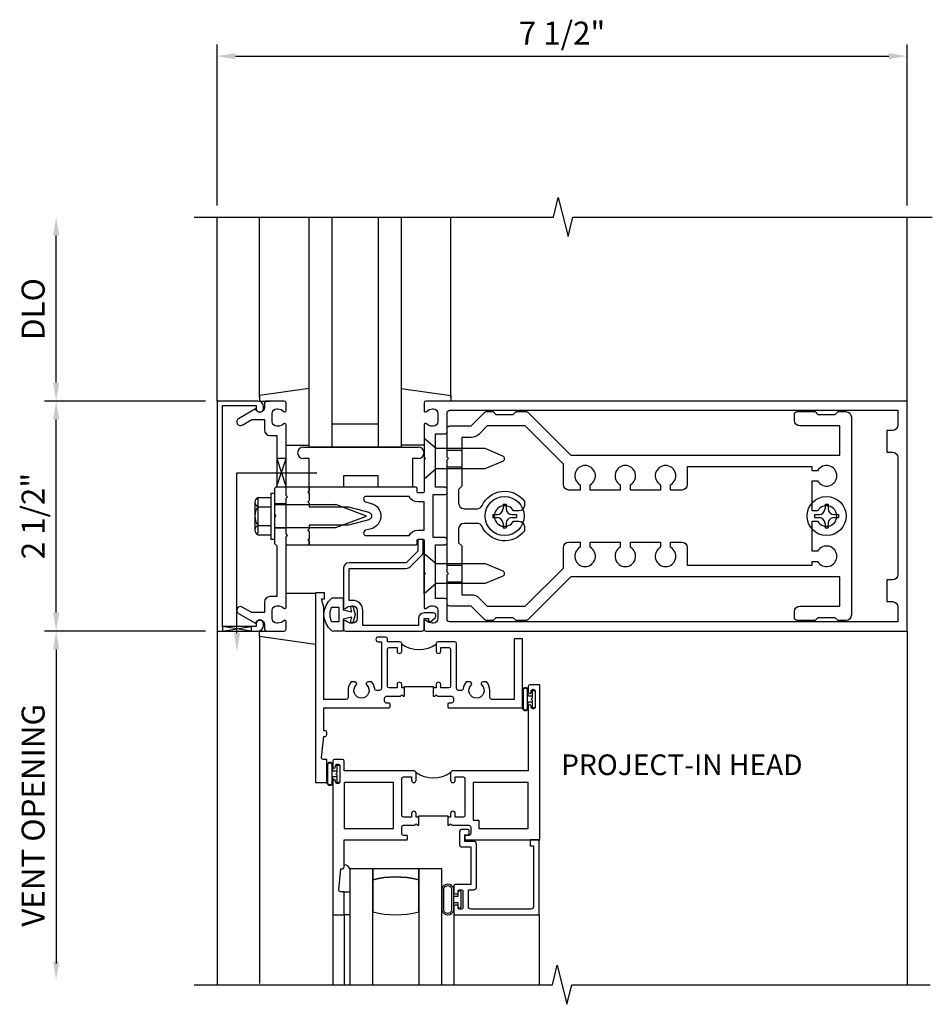
# Model space of a CAD drawing. Units: inches. Extents: x 0 to 161, y 0 to 79.
# Drawn here: x 67 to 77, y 54 to 64 of the extents above; entities that cross this region are included whole.
import ezdxf
from ezdxf.enums import TextEntityAlignment as Align

# ---------------------------------------------------------------- set-up
doc = ezdxf.new("R2010")
doc.units = ezdxf.units.IN
doc.header["$MEASUREMENT"] = 0
doc.linetypes.add('HIDDEN', pattern=[0.375, 0.25, -0.125])
doc.layers.get('0').update_dxf_attribs({"color": 4})
for name, color, linetype in [('HIDDEN', 3, 'HIDDEN'), ('R-ANNO-DIMS', 3, 'Continuous'), ('R-SWTS-DET1', 1, 'Continuous'), ('R-SWTS-DET2', 4, 'Continuous'), ('R-SWTS-DET3', 5, 'Continuous')]:
    doc.layers.add(name, color=color, linetype=linetype)
doc.styles.get("Standard").update_dxf_attribs({"font": 'arial.ttf'})

msp = doc.modelspace()

# ---------------------------------------------------------------- linework, layer by layer
at = {"color": 4}
for points in [[(72.70369, 57.69752), (72.59434, 57.69752), (72.56434, 57.72752), (72.37434, 57.72752), (72.34434, 57.69752), (72.271767, 57.69752, -0.198912367), (72.250553, 57.706307), (72.10434, 57.85252), (71.87434, 57.85252, -0.414213562), (71.84434, 57.88252), (71.84434, 58.19252), (71.85934, 58.20752), (71.84434, 58.22252), (71.84434, 59.44252), (71.85934, 59.45752), (71.84434, 59.47252), (71.84434, 59.78252, -0.414213562), (71.87434, 59.81252), (72.10434, 59.81252), (72.250553, 59.958733, -0.198912367), (72.271767, 59.96752), (72.34434, 59.96752), (72.37434, 59.93752), (72.56434, 59.93752), (72.59434, 59.96752), (72.70369, 59.96752, -0.198912367), (72.724904, 59.958733), (73.191117, 59.49252), (76.11434, 59.49252), (76.11434, 59.81252), (75.67934, 59.81252, -0.414213562), (75.61934, 59.87252), (75.61934, 59.93752, -0.414213562), (75.64934, 59.96752), (75.84434, 59.96752), (75.87434, 59.93752), (76.06434, 59.93752), (76.09434, 59.96752), (76.17934, 59.96752, -0.414213562), (76.23934, 59.90752), (76.23934, 57.75752, -0.414213562), (76.17934, 57.69752), (76.09434, 57.69752), (76.06434, 57.72752), (75.87434, 57.72752), (75.84434, 57.69752), (75.64934, 57.69752, -0.414213562), (75.61934, 57.72752), (75.61934, 57.79252, -0.414213562), (75.67934, 57.85252), (76.11434, 57.85252), (76.11434, 58.17252), (73.191117, 58.17252), (72.724904, 57.706307, -0.198912367)], [(74.39434, 59.11502), (74.27434, 59.11502), (74.27434, 59.172455, 3.810279322), (74.16434, 59.172455), (74.16434, 59.11502), (73.83684, 59.11502), (73.83684, 59.172455, 3.810279322), (73.72684, 59.172455), (73.72684, 59.11502), (73.39934, 59.11502), (73.39934, 59.172455, 3.810279322), (73.28934, 59.172455), (73.28934, 59.11502), (73.16934, 59.11502, -0.414213562), (73.10934, 59.17502), (73.10934, 59.39752), (72.69434, 59.81252), (72.281117, 59.81252), (72.192728, 59.724132, -0.198912367), (72.10434, 59.68752), (72.00434, 59.68752), (72.00434, 59.15752), (71.96934, 59.12252), (71.96934, 58.97252, 0.414213562), (72.02934, 58.91252), (72.170509, 58.91252, 0.290987201), (72.224842, 58.947066, -0.563903108), (72.68434, 58.995845), (72.68434, 58.94752, -0.414213562), (72.62434, 58.88752), (72.566905, 58.88752, 3.810279322), (72.566905, 58.77752), (72.62434, 58.77752, -0.414213562), (72.68434, 58.71752), (72.68434, 58.669195, -0.563903108), (72.224842, 58.717975, 0.290987201), (72.170509, 58.75252), (72.02934, 58.75252, 0.414213562), (71.96934, 58.69252), (71.96934, 58.54252), (72.00434, 58.50752), (72.00434, 57.97752), (72.10434, 57.97752, -0.198912367), (72.192728, 57.940909), (72.281117, 57.85252), (72.69434, 57.85252), (73.10934, 58.26752), (73.10934, 58.49002, -0.414213562), (73.16934, 58.55002), (73.28934, 58.55002), (73.28934, 58.492586, 3.810279322), (73.39934, 58.492586), (73.39934, 58.55002), (73.72684, 58.55002), (73.72684, 58.492586, 3.810279322), (73.83684, 58.492586), (73.83684, 58.55002), (74.16434, 58.55002), (74.16434, 58.492586, 3.810279322), (74.27434, 58.492586), (74.27434, 58.55002), (74.39434, 58.55002, -0.414213562), (74.45434, 58.49002), (74.45434, 58.29752), (75.81434, 58.29752), (75.81434, 58.34002), (75.871775, 58.34002, 3.810279322), (75.871775, 58.45002), (75.81434, 58.45002), (75.81434, 58.77752), (75.871775, 58.77752, 3.810279322), (75.871775, 58.88752), (75.81434, 58.88752), (75.81434, 59.21502), (75.871775, 59.21502, 3.810279322), (75.871775, 59.32502), (75.81434, 59.32502), (75.81434, 59.36752), (74.45434, 59.36752), (74.45434, 59.17502, -0.414213562)]]:
    msp.add_lwpolyline(points, format="xyb", close=True, dxfattribs=at)
at = {"layer": 'HIDDEN'}
for p, q in [((71.84434, 59.54852), (72.00434, 59.54852)), ((71.84434, 59.36652), (72.00434, 59.36652)), ((71.84434, 58.29852), (72.00434, 58.29852)), ((71.84434, 58.11652), (72.00434, 58.11652))]:
    msp.add_line(p, q, dxfattribs=at)
at = {"layer": 'R-ANNO-DIMS', "linetype": 'ByBlock'}
for p, q in [((69.34434, 62.20752), (69.34434, 63.95752)), ((76.84434, 62.20752), (76.84434, 63.95752)), ((69.54434, 63.83252), (76.64434, 63.83252)), ((67.59434, 60.28252), (67.59434, 61.88252)), ((69.21934, 60.08252), (67.46934, 60.08252)), ((69.21934, 60.08252), (67.46934, 60.08252)), ((67.59434, 57.78252), (67.59434, 59.88252)), ((69.21934, 57.58252), (67.46934, 57.58252)), ((69.21934, 57.58252), (67.46934, 57.58252)), ((67.59434, 57.38252), (67.59434, 53.967905))]:
    msp.add_line(p, q, dxfattribs=at)
for points in [[(69.54434, 63.865854), (69.54434, 63.799187), (69.34434, 63.83252)], [(76.64434, 63.865854), (76.64434, 63.799187), (76.84434, 63.83252)], [(67.561007, 61.88252), (67.627673, 61.88252), (67.59434, 62.08252)], [(67.561007, 60.28252), (67.627673, 60.28252), (67.59434, 60.08252)], [(67.561007, 59.88252), (67.627673, 59.88252), (67.59434, 60.08252)], [(67.561007, 57.78252), (67.627673, 57.78252), (67.59434, 57.58252)], [(67.561007, 57.38252), (67.627673, 57.38252), (67.59434, 57.58252)], [(67.561007, 53.987827), (67.627673, 53.987827), (67.59434, 53.787827)]]:
    msp.add_solid(points, dxfattribs=at)
at = {"layer": 'R-SWTS-DET1'}
for p, q in [((69.34434, 60.08252), (69.34434, 62.08252)), ((76.84434, 60.08252), (76.84434, 62.08252)), ((70.09434, 59.08302), (70.09434, 59.14552)), ((70.34434, 59.08302), (70.34434, 59.14552)), ((70.09434, 58.96552), (69.96934, 58.96552)), ((70.09434, 58.69952), (69.96934, 58.69952)), ((70.09434, 58.51952), (70.09434, 58.58202)), ((70.34434, 58.51952), (70.34434, 58.58202)), ((76.84434, 57.58252), (76.84434, 57.60152)), ((76.84434, 57.58252), (76.84434, 57.60152)), ((69.34434, 57.58252), (69.34434, 53.737217)), ((76.84434, 57.58252), (76.84434, 53.737196)), ((70.601075, 54.498859), (70.601075, 53.737217)), ((72.844075, 54.498859), (72.844075, 53.737217))]:
    msp.add_line(p, q, dxfattribs=at)
for points in [[(69.09434, 62.08252), (73.00059, 62.08252), (73.053511, 62.294772), (73.159431, 61.869948), (73.212352, 62.0822), (77.118602, 62.0822)], [(71.382575, 56.963859), (71.382575, 56.978859), (71.694575, 56.978859), (71.694575, 56.963859)], [(71.538325, 55.559859), (71.538325, 55.574859), (71.850825, 55.574859), (71.850825, 55.560359)], [(69.09434, 53.737217), (72.988459, 53.737217), (73.04138, 53.949469), (73.1473, 53.524644), (73.200221, 53.736897), (77.09434, 53.737217)]]:
    msp.add_lwpolyline(points, dxfattribs=at)
for points in [[(69.40434, 60.03252), (69.76834, 60.03252), (69.76834, 60.00252, 1), (69.84834, 60.00252), (69.84834, 60.02252, 0.414213562), (69.78834, 60.08252), (69.34434, 60.08252), (69.34434, 57.58252), (69.78834, 57.58252, 0.414213562), (69.84834, 57.64252), (69.84834, 57.66252, 1), (69.76834, 57.66252), (69.76834, 57.63252), (69.40434, 57.63252)], [(69.85834, 57.89652), (69.85834, 57.78252), (69.723515, 57.78252), (69.61834, 57.843243, 1), (69.57834, 57.773961), (69.760969, 57.66852, -0.849090459), (69.85834, 57.65252), (69.85834, 57.61252, 0.414213562), (69.88834, 57.58252), (70.07434, 57.58252, 0.414213562), (70.09434, 57.60252), (70.09434, 57.68452, 0.669376495), (70.068698, 57.695092, -0.199772927), (70.004849, 57.66852), (69.99434, 57.66852, -0.414213562), (69.94434, 57.71852), (69.94434, 57.80652, -0.414213562), (69.99434, 57.85652), (70.004849, 57.85652, -0.199772927), (70.068698, 57.829949, 0.669376495), (70.09434, 57.84052), (70.09434, 58.60752), (70.10934, 58.62252), (70.09434, 58.63752), (70.09434, 59.02752), (70.10934, 59.04252), (70.09434, 59.05752), (70.09434, 59.82452, 0.669376495), (70.068698, 59.835092, -0.199772927), (70.004849, 59.80852), (69.99434, 59.80852, -0.414213562), (69.94434, 59.85852), (69.94434, 59.94652, -0.414213562), (69.99434, 59.99652), (70.004849, 59.99652, -0.199772927), (70.068698, 59.969949, 0.669376495), (70.09434, 59.98052), (70.09434, 60.06252, 0.414213562), (70.07434, 60.08252), (69.88834, 60.08252, 0.414213562), (69.85834, 60.05252), (69.85834, 60.01252, -0.849090459), (69.760969, 59.99652), (69.57834, 59.891079, 1), (69.61834, 59.821797), (69.723515, 59.88252), (69.85834, 59.88252), (69.85834, 59.76852, 0.414213562), (69.91834, 59.70852), (69.99434, 59.70852), (69.99434, 59.15752), (69.96934, 59.13252), (69.96934, 58.84752), (69.98434, 58.83252), (69.96934, 58.81752), (69.96934, 58.53252), (69.99434, 58.50752), (69.99434, 57.95652), (69.91834, 57.95652, 0.414213562)], [(71.61434, 60.08252, 0.414213562), (71.59434, 60.06252), (71.59434, 59.98052, 0.669376495), (71.619982, 59.969949, -0.199772927), (71.683832, 59.99652), (71.69434, 59.99652, -0.414213562), (71.74434, 59.94652), (71.74434, 59.85852, -0.414213562), (71.69434, 59.80852), (71.683832, 59.80852, -0.199772927), (71.619982, 59.835092, 0.669376495), (71.59434, 59.82452), (71.59434, 59.47252), (71.60934, 59.45752), (71.59434, 59.44252), (71.59434, 59.09552, -0.414213562), (71.58434, 59.08552), (71.52834, 59.08552, -0.414213562), (71.51834, 59.09552), (71.51834, 59.13552, 0.414213562), (71.50834, 59.14552), (70.34434, 59.14552), (70.34434, 59.10552), (70.32934, 59.09052), (70.34434, 59.07552), (70.34434, 59.00252), (70.32934, 58.98752), (70.34434, 58.97252), (70.34434, 58.93252), (70.77434, 58.93252), (70.992452, 58.874077, -0.767326988), (70.992452, 58.790963), (70.77434, 58.73252), (70.34434, 58.73252), (70.34434, 58.69252), (70.32934, 58.67752), (70.34434, 58.66252), (70.34434, 58.58952), (70.32934, 58.57452), (70.34434, 58.55952), (70.34434, 58.51952), (71.50834, 58.51952, 0.414213562), (71.51834, 58.52952), (71.51834, 58.56952, -0.414213562), (71.52834, 58.57952), (71.58434, 58.57952, -0.414213562), (71.59434, 58.56952), (71.59434, 58.22252), (71.60934, 58.20752), (71.59434, 58.19252), (71.59434, 57.84052, 0.669376495), (71.619982, 57.829949, -0.199772927), (71.683832, 57.85652), (71.69434, 57.85652, -0.414213562), (71.74434, 57.80652), (71.74434, 57.71852, -0.414213562), (71.69434, 57.66852), (71.683832, 57.66852, -0.199772927), (71.619982, 57.695092, 0.669376495), (71.59434, 57.68452), (71.59434, 57.60252, 0.414213562), (71.61434, 57.58252), (76.84434, 57.58252), (76.84434, 60.08252)], [(71.82434, 59.72752, 0.414213562), (71.84434, 59.74752), (71.84434, 59.95252, -0.414213562), (71.87434, 59.98252), (76.74434, 59.98252), (76.74434, 59.82252, -0.414213562), (76.68434, 59.76252), (76.62434, 59.76252), (76.62434, 59.52752), (76.68434, 59.52752, -0.414213562), (76.74434, 59.46752), (76.74434, 58.19752, -0.414213562), (76.68434, 58.13752), (76.62434, 58.13752), (76.62434, 57.90252), (76.68434, 57.90252, -0.414213562), (76.74434, 57.84252), (76.74434, 57.68252), (71.87434, 57.68252, -0.414213562), (71.84434, 57.71252), (71.84434, 57.91752, 0.414213562), (71.82434, 57.93752), (71.71934, 57.93752), (71.71934, 58.51952), (71.82434, 58.51952, 0.414213562), (71.84434, 58.53952), (71.84434, 58.57952, 0.414213562), (71.82434, 58.59952), (71.69434, 58.59952), (71.69434, 59.06552), (71.82434, 59.06552, 0.414213562), (71.84434, 59.08552), (71.84434, 59.12552, 0.414213562), (71.82434, 59.14552), (71.71934, 59.14552), (71.71934, 59.72752)], [(71.430361, 59.04552), (70.966861, 59.04552, 0.876976463), (70.959097, 58.986542), (71.018334, 58.97067, -0.767326988), (71.018334, 58.694371), (70.959097, 58.678498, 0.876976463), (70.966861, 58.61952), (71.430361, 58.61952, -0.281861054), (71.52834, 58.67952), (71.59434, 58.67952), (71.59434, 58.98552), (71.52834, 58.98552, -0.281861054)], [(71.593572, 57.718952), (71.643572, 57.718952), (71.643572, 57.698952, 0.641869442), (71.66837, 57.687594), (71.713167, 57.726235, 0.69514325), (71.693572, 57.778952), (71.593572, 57.778952, 0.414213562), (71.533572, 57.718952), (71.533572, 57.641952), (70.928572, 57.641952), (70.928572, 57.805952, 0.414213562), (70.818572, 57.915952), (70.778572, 57.915952), (70.778572, 58.263952), (71.400572, 58.263952, 0.198912367), (71.442999, 58.281526), (71.567999, 58.406526, 0.198912367), (71.585572, 58.448952), (71.585572, 58.558952, 0.414213562), (71.565572, 58.578952), (71.545572, 58.578952, 0.414213562), (71.525572, 58.558952), (71.525572, 58.448952), (71.400572, 58.323952), (70.778572, 58.323952, 0.414213562), (70.718572, 58.263952), (70.718572, 57.839952, 0.669376495), (70.744214, 57.82938, -0.199772927), (70.808064, 57.855952), (70.818572, 57.855952, -0.414213562), (70.868572, 57.805952), (70.868572, 57.717952, -0.414213562), (70.818572, 57.667952), (70.808064, 57.667952, -0.199772927), (70.744214, 57.694523, 0.669376495), (70.718572, 57.683952), (70.718572, 57.601952, 0.414213562), (70.738572, 57.581952), (71.573572, 57.581952, 0.414213562), (71.593572, 57.601952)], [(70.768575, 56.936359), (70.768575, 56.858859, -0.414213562), (70.748575, 56.838859), (70.503575, 56.838859), (70.503575, 57.839859), (70.478575, 57.933859), (70.513575, 57.933859), (70.513575, 57.998859), (70.413575, 57.998859), (70.413575, 55.936359), (70.538575, 55.936359), (70.538575, 56.186359), (70.498396, 56.186359, -0.446679256), (70.478515, 56.208546), (70.503575, 56.436359), (70.518575, 56.436359, 0.414213562), (70.538575, 56.456359), (70.538575, 56.478859, 0.414213562), (70.518575, 56.498859), (70.503575, 56.498859), (70.503575, 56.748859), (71.216075, 56.748859, 0.414213562), (71.226075, 56.758859), (71.226075, 56.788859, 0.414213562), (71.216075, 56.798859), (71.183575, 56.798859, -0.414213562), (71.163575, 56.818859), (71.163575, 56.853859, -0.414213562), (71.183575, 56.873859), (71.336075, 56.873859), (71.351075, 56.888859), (71.366075, 56.873859), (71.382575, 56.873859), (71.382575, 56.963859), (71.351075, 56.963859), (71.351075, 57.001359, 1), (71.301075, 57.001359), (71.301075, 56.963859), (71.214825, 56.963859, -0.414213562), (71.194825, 56.983859), (71.194825, 57.381859, -0.414213562), (71.214825, 57.401859), (71.301075, 57.401859), (71.301075, 57.363859, 1), (71.351075, 57.363859), (71.351075, 57.446859, 0.414213562), (71.331075, 57.466859), (71.194825, 57.466859), (71.194825, 57.496359, 0.414213562), (71.174825, 57.516359), (71.094825, 57.516359, 1), (71.094825, 57.466359), (71.129825, 57.466359), (71.129825, 56.956359, -0.414213562), (71.109825, 56.936359), (71.077358, 56.936359, -0.379055414), (71.057506, 56.953935, 0.145842723), (71.024402, 57.029859), (70.985017, 57.029859, 0.6733243), (70.971077, 56.995518, -2.463527048), (70.856073, 56.995518, 0.6733243), (70.842133, 57.029859), (70.802747, 57.029859, 0.17701428)], [(71.776075, 57.001359, 1), (71.726075, 57.001359), (71.726075, 56.963859), (71.694575, 56.963859), (71.694575, 56.873859), (71.711075, 56.873859), (71.726075, 56.888859), (71.741075, 56.873859), (71.893575, 56.873859, -0.414213562), (71.913575, 56.853859), (71.913575, 56.818859, -0.414213562), (71.893575, 56.798859), (71.861075, 56.798859, 0.414213562), (71.851075, 56.788859), (71.851075, 56.758859, 0.414213562), (71.861075, 56.748859), (72.663575, 56.748859), (72.663575, 57.498859), (72.573575, 57.498859), (72.573575, 56.838859), (72.328575, 56.838859, -0.414213562), (72.308575, 56.858859), (72.308575, 56.936359, 0.17701428), (72.274402, 57.029859), (72.235017, 57.029859, 0.6733243), (72.221077, 56.995518, -2.463527048), (72.106073, 56.995518, 0.6733243), (72.092133, 57.029859), (72.052747, 57.029859, 0.145842723), (72.019644, 56.953935, -0.379055414), (71.999792, 56.936359), (71.967325, 56.936359, -0.414213562), (71.947325, 56.956359), (71.947325, 57.446859, 0.414213562), (71.927325, 57.466859), (71.746075, 57.466859, 0.414213562), (71.726075, 57.446859), (71.726075, 57.363859, 1), (71.776075, 57.363859), (71.776075, 57.401859), (71.862325, 57.401859, -0.414213562), (71.882325, 57.381859), (71.882325, 56.983859, -0.414213562), (71.862325, 56.963859), (71.776075, 56.963859)], [(72.726075, 56.763859), (72.726075, 56.061359), (71.902325, 56.061359, 0.414213562), (71.882325, 56.041359), (71.882325, 55.960359, 1), (71.932325, 55.960359), (71.932325, 55.997859), (72.018575, 55.997859, -0.414213562), (72.038575, 55.977859), (72.038575, 55.580359, -0.414213562), (72.018575, 55.560359), (71.932325, 55.560359), (71.932325, 55.597859, 1), (71.882325, 55.597859), (71.882325, 55.560359), (71.850825, 55.560359), (71.850825, 55.560359), (71.850825, 55.470359), (71.867325, 55.470359), (71.882325, 55.485359), (71.897325, 55.470359), (72.081075, 55.470359, -0.414213562), (72.101075, 55.450359), (72.101075, 55.381359, -0.414213562), (72.081075, 55.361359), (72.048575, 55.361359, 0.414213562), (72.038575, 55.351359), (72.038575, 55.321359, 0.414213562), (72.048575, 55.311359), (72.851075, 55.311359), (72.851075, 56.998859), (72.746075, 56.998859, 0.414213562), (72.726075, 56.978859), (72.726075, 56.920859, 1), (72.758075, 56.920859), (72.758075, 56.926859, -1), (72.802075, 56.926859), (72.802075, 56.757859, -1), (72.758075, 56.757859), (72.758075, 56.763859, 1)], [(71.538325, 55.470359), (71.538325, 55.560359), (71.507325, 55.560359), (71.507325, 55.597859, 1), (71.457325, 55.597859), (71.457325, 55.560359), (71.371075, 55.560359, -0.414213562), (71.351075, 55.580359), (71.351075, 55.977859, -0.414213562), (71.371075, 55.997859), (71.457325, 55.997859), (71.457325, 55.960359, 1), (71.507325, 55.960359), (71.507325, 56.041359, 0.414213562), (71.487325, 56.061359), (70.726075, 56.061359), (70.726075, 56.166359, 0.414213562), (70.706075, 56.186359), (70.621075, 56.186359, 0.414213562), (70.601075, 56.166359), (70.601075, 56.108359, 1), (70.633075, 56.108359), (70.633075, 56.114359, -1), (70.677075, 56.114359), (70.677075, 55.945359, -1), (70.633075, 55.945359), (70.633075, 55.951359, 1), (70.601075, 55.951359), (70.601075, 54.498859), (70.726075, 54.498859), (70.726075, 54.748859), (70.686075, 54.748859, -0.446445982), (70.666193, 54.771031), (70.691075, 54.998859), (70.706075, 54.998859, 0.414213562), (70.726075, 55.018859), (70.726075, 55.311359), (71.403575, 55.311359, 0.414213562), (71.413575, 55.321359), (71.413575, 55.351359, 0.414213562), (71.403575, 55.361359), (71.371075, 55.361359, -0.414213562), (71.351075, 55.381359), (71.351075, 55.450359, -0.414213562), (71.371075, 55.470359), (71.492325, 55.470359), (71.507325, 55.485359), (71.522325, 55.470359)], [(71.981201, 54.558859, -0.414213562), (71.966201, 54.573859), (71.966201, 54.586359, 0.414213562), (71.951201, 54.601359), (71.931201, 54.601359, 0.414213562), (71.916201, 54.586359), (71.916201, 54.513859, 0.414213562), (71.931201, 54.498859), (72.844075, 54.498859), (72.844075, 55.311359), (72.746575, 55.311359), (72.746575, 55.248859), (72.784075, 55.248859), (72.784075, 54.588859, -0.414213562), (72.754075, 54.558859), (72.106201, 54.558859, -0.414213562), (72.076201, 54.588859), (72.076201, 54.768859), (72.13375, 54.768859, 0.414213562), (72.16375, 54.798859), (72.16375, 55.265859, 0.414213562), (72.13375, 55.295859), (72.038575, 55.295859), (72.038575, 55.365859), (72.068575, 55.365859, 0.414213562), (72.083575, 55.380859), (72.083575, 55.410859, 0.414213562), (72.068575, 55.425859), (72.008575, 55.425859, 0.414213562), (71.978575, 55.395859), (71.978575, 55.265859, 0.414213562), (72.008575, 55.235859), (72.10375, 55.235859), (72.10375, 54.828859), (71.931201, 54.828859, 0.414213562), (71.916201, 54.813859), (71.916201, 54.741359, 0.414213562), (71.931201, 54.726359), (71.951201, 54.726359, 0.414213562), (71.966201, 54.741359), (71.966201, 54.753859, -0.414213562), (71.981201, 54.768859), (72.001201, 54.768859, -0.414213562), (72.016201, 54.753859), (72.016201, 54.573859, -0.414213562), (72.001201, 54.558859)]]:
    msp.add_lwpolyline(points, format="xyb", close=True, dxfattribs=at)
for points in [[(71.726075, 57.436859, -0.32), (71.351075, 57.436859)], [(71.882325, 56.041359, -0.32), (71.507325, 56.041359)]]:
    msp.add_lwpolyline(points, format="xyb", dxfattribs=at)
for points in [[(70.726075, 55.936359), (70.726075, 55.436359), (71.261075, 55.436359), (71.261075, 55.936359)], [(72.128575, 55.526359), (72.191075, 55.526359), (72.191075, 55.436359), (72.726075, 55.436359), (72.726075, 55.936359), (72.128575, 55.936359)]]:
    msp.add_lwpolyline(points, close=True, dxfattribs=at)
at = {"layer": 'R-SWTS-DET2'}
for p, q in [((69.804585, 60.125541), (69.804585, 62.08252)), ((71.884095, 60.125541), (71.884095, 62.08252)), ((70.344585, 60.219441), (69.804585, 60.142906)), ((71.344095, 60.219441), (71.884095, 60.142906)), ((69.804585, 60.142906), (69.804585, 60.082906)), ((69.804585, 60.082906), (69.920216, 60.082906)), ((71.884095, 60.082906), (71.768464, 60.082906)), ((71.884095, 60.142906), (71.884095, 60.082906)), ((70.094585, 59.602906), (70.344585, 59.602906)), ((70.28184, 59.58252), (71.53184, 59.58252)), ((71.594095, 59.602906), (71.344095, 59.602906)), ((70.34434, 59.45752), (70.28184, 59.45752)), ((70.34434, 59.14552), (70.34434, 59.45752)), ((71.53184, 59.45752), (71.46934, 59.45752)), ((71.46934, 59.45752), (71.46934, 59.14552)), ((71.09434, 59.27052), (70.71934, 59.27052)), ((70.71934, 59.27052), (70.71934, 59.14552)), ((71.09434, 59.14552), (71.09434, 59.27052)), ((70.34434, 59.14552), (70.09434, 59.14552)), ((70.71934, 59.14552), (70.34434, 59.14552)), ((71.46934, 59.14552), (71.09434, 59.14552)), ((69.754735, 58.9847), (69.754735, 58.680325)), ((69.76703, 59.01911), (69.785735, 59.01911)), ((69.785735, 59.01911), (69.785735, 58.64592)), ((69.78966, 59.03543), (69.92934, 59.03543)), ((69.92934, 59.08252), (69.92934, 58.58252)), ((69.92934, 59.08252), (69.96934, 59.08252)), ((69.96934, 59.08252), (69.96934, 58.58252)), ((69.78966, 58.933975), (69.92934, 58.933975)), ((69.96934, 58.9579), (70.63434, 58.9579)), ((70.96934, 58.83252), (70.63434, 58.9579)), ((72.45234, 58.96202), (72.45234, 58.91427)), ((72.45234, 58.96202), (72.48634, 58.96202)), ((72.48634, 58.96202), (72.48634, 58.91427)), ((75.95234, 58.96202), (75.95234, 58.91427)), ((75.95234, 58.96202), (75.98634, 58.96202)), ((75.98634, 58.96202), (75.98634, 58.91427)), ((70.63434, 58.70713), (70.96934, 58.83252)), ((72.33984, 58.84952), (72.38759, 58.84952)), ((72.33984, 58.84952), (72.33984, 58.81552)), ((72.33984, 58.81552), (72.38759, 58.81552)), ((72.55109, 58.84952), (72.59884, 58.84952)), ((72.55109, 58.81552), (72.59884, 58.81552)), ((72.59884, 58.84952), (72.59884, 58.81552)), ((75.83984, 58.84952), (75.88759, 58.84952)), ((75.83984, 58.84952), (75.83984, 58.81552)), ((75.83984, 58.81552), (75.88759, 58.81552)), ((76.05109, 58.84952), (76.09884, 58.84952)), ((76.05109, 58.81552), (76.09884, 58.81552)), ((76.09884, 58.84952), (76.09884, 58.81552)), ((69.78966, 58.731055), (69.92934, 58.731055)), ((69.96934, 58.70713), (70.63434, 58.70713)), ((72.45234, 58.75077), (72.45234, 58.70302)), ((72.45234, 58.70302), (72.48634, 58.70302)), ((72.48634, 58.75077), (72.48634, 58.70302)), ((75.95234, 58.75077), (75.95234, 58.70302)), ((75.95234, 58.70302), (75.98634, 58.70302)), ((75.98634, 58.75077), (75.98634, 58.70302)), ((69.76703, 58.64592), (69.785735, 58.64592)), ((69.78966, 58.6296), (69.92934, 58.6296)), ((69.92934, 58.58252), (69.96934, 58.58252)), ((70.09434, 58.51952), (70.34434, 58.51952)), ((71.59434, 57.98852), (71.59434, 58.42652)), ((71.59434, 58.42652), (71.72634, 58.31552)), ((71.72634, 58.31552), (72.256999, 58.31552)), ((72.256999, 58.31552), (72.450821, 58.235237)), ((72.450821, 58.179804), (72.256999, 58.09952)), ((71.72634, 58.09952), (71.59434, 57.98852)), ((72.256999, 58.09952), (71.72634, 58.09952)), ((70.094585, 57.99484), (70.413575, 57.99484)), ((70.556906, 57.904804), (70.596225, 57.942387)), ((70.596225, 57.942387), (70.713654, 57.942387)), ((70.713654, 57.942387), (70.713654, 57.812387)), ((70.506263, 57.762449), (70.5119, 57.812708)), ((70.5119, 57.812708), (70.528781, 57.860861)), ((70.528781, 57.860861), (70.556906, 57.904804)), ((70.572308, 57.789794), (70.58949, 57.842387)), ((70.589508, 57.842442), (70.589476, 57.842387)), ((70.58949, 57.842387), (70.666995, 57.842387)), ((70.666995, 57.842387), (70.666995, 57.682387)), ((70.713654, 57.812387), (70.808697, 57.792387)), ((70.797004, 57.836024), (70.797025, 57.842819)), ((70.808697, 57.792387), (70.797004, 57.836024)), ((70.797025, 57.842819), (70.800321, 57.848528)), ((70.800321, 57.848528), (70.806197, 57.851942)), ((70.806197, 57.851942), (70.812992, 57.851921)), ((70.812992, 57.851921), (70.818701, 57.848625)), ((70.818701, 57.848625), (70.822115, 57.842749)), ((70.822115, 57.842749), (70.822119, 57.842753)), ((70.822119, 57.842753), (70.843654, 57.762387)), ((70.511872, 57.712187), (70.506263, 57.762449)), ((70.528726, 57.664025), (70.511872, 57.712187)), ((70.572294, 57.735074), (70.572308, 57.789794)), ((70.589474, 57.682387), (70.572294, 57.735074)), ((70.808697, 57.732387), (70.713654, 57.712387)), ((70.713654, 57.712387), (70.713654, 57.582387)), ((70.797004, 57.688753), (70.808697, 57.732387)), ((70.843654, 57.762387), (70.822119, 57.682024)), ((70.556827, 57.620066), (70.528726, 57.664025)), ((70.596203, 57.582387), (70.556827, 57.620066)), ((70.589476, 57.682387), (70.589464, 57.682418)), ((70.666995, 57.682387), (70.589474, 57.682387)), ((70.797022, 57.681958), (70.797004, 57.688753)), ((70.800318, 57.676248), (70.797022, 57.681958)), ((70.806193, 57.672831), (70.800318, 57.676248)), ((70.812988, 57.67285), (70.806193, 57.672831)), ((70.818698, 57.676148), (70.812988, 57.67285)), ((70.822115, 57.682024), (70.818698, 57.676148)), ((70.822119, 57.682024), (70.822115, 57.682024)), ((69.804585, 57.522135), (69.804585, 57.582135)), ((69.804585, 57.582135), (69.920216, 57.582135)), ((70.413575, 57.435821), (69.804585, 57.522135)), ((69.804585, 57.522135), (69.804585, 53.749579)), ((70.596207, 57.582387), (70.596175, 57.582414)), ((70.713654, 57.582387), (70.596203, 57.582387)), ((72.663575, 56.942715), (72.663575, 56.743003)), ((70.538575, 56.129715), (70.538575, 55.930003)), ((70.726075, 54.498859), (70.726075, 53.737217)), ((71.916201, 54.513859), (71.916105, 53.737217))]:
    msp.add_line(p, q, dxfattribs=at)
for points in [[(71.72634, 59.56552), (71.59434, 59.67652), (71.59434, 59.23852), (71.72634, 59.34952), (72.256999, 59.34952), (72.450821, 59.429804, 0.668178638), (72.450821, 59.485237), (72.256999, 59.56552)], [(72.719075, 56.942715, 0.742268041), (72.670575, 56.942715), (72.670575, 56.743003, 0.742268041), (72.719075, 56.743003)], [(70.594075, 56.129715, 0.742268041), (70.545575, 56.129715), (70.545575, 55.930003, 0.742268041), (70.594075, 55.930003)], [(71.786075, 54.546646, 0.763339244), (71.916203, 54.546646), (71.916203, 54.781073, 0.7600913), (71.786075, 54.781518)], [(71.806075, 54.781073), (71.806075, 54.546646, 0.67679696), (71.896203, 54.546646), (71.896203, 54.781073, 0.67679696)]]:
    msp.add_lwpolyline(points, format="xyb", close=True, dxfattribs=at)
for points in [[(72.774075, 56.872859), (72.730042, 56.872859, 0.029607913), (72.726075, 56.879792), (72.726075, 56.942715, 0.8), (72.663575, 56.942715), (72.663575, 56.743003, 0.8), (72.726075, 56.743003), (72.726075, 56.805927, 0.029607913), (72.730042, 56.812859), (72.774075, 56.812859)], [(70.649075, 56.059859), (70.605042, 56.059859, 0.029607913), (70.601075, 56.066792), (70.601075, 56.129715, 0.8), (70.538575, 56.129715), (70.538575, 55.930003, 0.8), (70.601075, 55.930003), (70.601075, 55.992927, 0.029607913), (70.605042, 55.999859), (70.649075, 55.999859)], [(71.916203, 54.698859), (71.965341, 54.698859), (71.965341, 54.742359, -1), (71.995341, 54.742359), (71.995341, 54.585359, -1), (71.965341, 54.585359), (71.965341, 54.628859), (71.916203, 54.628859)]]:
    msp.add_lwpolyline(points, format="xyb", dxfattribs=at)
for points in [[(72.774075, 56.827859), (72.759075, 56.842859), (72.774075, 56.857859), (72.774075, 56.872859), (72.774075, 56.936609), (72.802075, 56.936609), (72.802075, 56.749109), (72.774075, 56.749109), (72.774075, 56.812859)], [(70.649075, 56.014859), (70.634075, 56.029859), (70.649075, 56.044859), (70.649075, 56.059859), (70.649075, 56.123609), (70.677075, 56.123609), (70.677075, 55.936109), (70.649075, 55.936109), (70.649075, 55.999859)], [(70.726075, 54.498859), (70.726075, 54.748859), (70.786075, 54.748859), (70.786075, 54.498859)]]:
    msp.add_lwpolyline(points, close=True, dxfattribs=at)
for centre in [(72.46934, 58.83252), (75.96934, 58.83252)]:
    msp.add_circle(centre, 0.2125, dxfattribs=at)
for centre, radius, start, end in [((70.28184, 59.52002), 0.0625, 90, 270), ((71.53184, 59.52002), 0.0625, 270, 90), ((69.809045, 58.9847), 0.054313, 110.9107, 249.0893), ((69.919585, 58.83252), 0.164849, 142.0123, 217.9877), ((72.38759, 58.91427), 0.06475, 270, 0), ((72.55109, 58.91427), 0.06475, 180, 270), ((75.88759, 58.91427), 0.06475, 270, 0), ((76.05109, 58.91427), 0.06475, 180, 270), ((72.38759, 58.75077), 0.06475, 0, 89.99991), ((72.55109, 58.75077), 0.06475, 89.99997, 180), ((75.88759, 58.75077), 0.06475, 0, 89.99991), ((76.05109, 58.75077), 0.06475, 89.99997, 180), ((69.809045, 58.680325), 0.054313, 110.9107, 249.0893), ((72.43934, 58.20752), 0.03, 292.5, 67.5), ((70.725605, 54.97716), 0.064246, 19.7399079, 89.5806667)]:
    msp.add_arc(centre, radius, start, end, dxfattribs=at)
at = {"layer": 'R-SWTS-DET3'}
for p, q in [((70.59434, 59.58252), (70.59434, 62.08252)), ((71.09434, 62.08252), (71.09434, 59.58252)), ((71.09434, 59.83252), (70.59434, 59.83252)), ((69.56034, 57.559997), (69.56034, 59.30152)), ((69.56034, 59.30152), (70.429816, 59.30152))]:
    msp.add_line(p, q, dxfattribs=at)
for points in [[(71.34434, 62.08252), (71.34434, 59.58252), (70.34434, 59.58252), (70.34434, 62.08252)], [(69.99434, 59.15752), (70.09434, 59.45752), (69.99434, 59.45752), (70.09434, 59.14552), (69.98234, 59.14552)], [(71.036075, 53.737217), (71.036075, 54.998859), (70.786075, 54.998859), (70.786075, 53.737217)], [(71.786075, 53.737217), (71.786075, 54.998859), (71.536075, 54.998859), (71.536075, 53.737217)]]:
    msp.add_lwpolyline(points, dxfattribs=at)
msp.add_lwpolyline([(69.71634, 57.58252), (69.40434, 57.63252), (69.40434, 57.58252), (69.71634, 57.63252)], close=True, dxfattribs=at)
for points in [[(71.536075, 54.878859), (71.536075, 54.998859), (71.036075, 54.998859), (71.036075, 54.878859, -0.12)], [(71.036075, 54.878859), (71.036075, 54.528859, 0.12), (71.536075, 54.528859), (71.536075, 54.878859, 0.12)]]:
    msp.add_lwpolyline(points, format="xyb", close=True, dxfattribs=at)
msp.add_solid([(69.593673, 57.559997), (69.527007, 57.559997), (69.56034, 57.359997)], dxfattribs=at)

# ---------------------------------------------------------------- texts
at = {"color": 2}
msp.add_text('PROJECT-IN HEAD', height=0.2244, dxfattribs=at).set_placement((73.084097, 56.016397))
at = {"layer": 'R-ANNO-DIMS', "linetype": 'ByBlock'}
msp.add_text('7 1/2"', height=0.25, dxfattribs=at).set_placement((73.09434, 64.08252), align=Align.MIDDLE_CENTER)
for s, p in [('DLO', (67.34434, 61.08252)), ('2 1/2"', (67.34434, 58.83252)), ('VENT OPENING', (67.34434, 55.57923))]:
    msp.add_text(s, height=0.25, rotation=90, dxfattribs=at).set_placement(p, align=Align.MIDDLE_CENTER)

doc.saveas('drawing.dxf')
